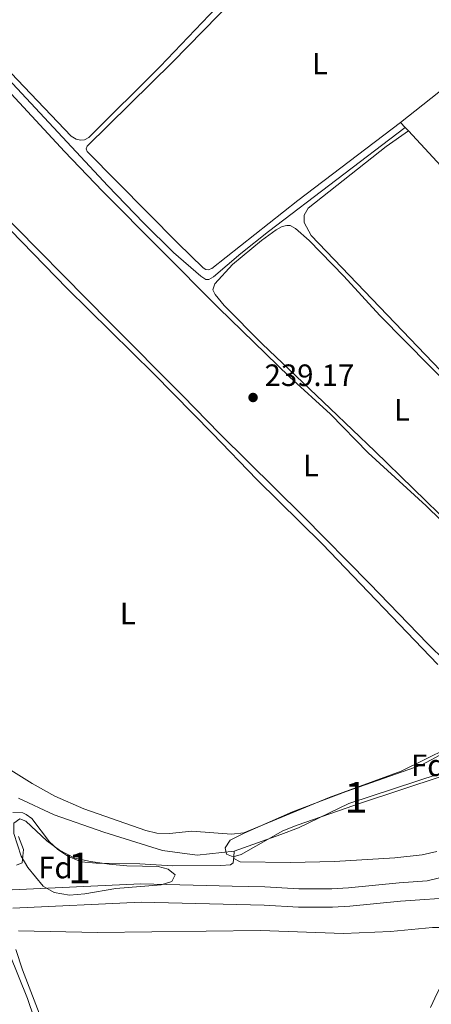
# Model space of a CAD drawing. Units: metres. Extents: x 629488 to 636483, y 4641714 to 4646469.
# Drawn here: x 632697 to 632831, y 4644163 to 4644483 of the extents above; entities that cross this region are included whole.
import ezdxf
from ezdxf.enums import TextEntityAlignment as Align

# ---------------------------------------------------------------- set-up
doc = ezdxf.new("R2010")
doc.units = ezdxf.units.M
doc.header["$MEASUREMENT"] = 0
doc.linetypes.add('DGN Style 2', pattern=[87.52960000000002, 52.51776000000001, -35.01184000000001])
doc.linetypes.add('DGN Style 3', pattern=[122.54144000000002, 87.52960000000002, -35.01184000000001])
for name, color, linetype, lineweight in [('Nivel 13', 7, 'Continuous', 0), ('Nivel 20', 7, 'Continuous', 0), ('Nivel 35', 7, 'Continuous', 0), ('Nivel 36', 7, 'Continuous', 0), ('Nivel 37', 7, 'Continuous', 0), ('Nivel 41', 7, 'Continuous', 0), ('Nivel 48', 7, 'Continuous', 0), ('Nivel 51', 7, 'Continuous', 0), ('Nivel 57', 7, 'Continuous', 0), ('Nivel 61', 7, 'Continuous', 0), ('Nivel 7', 7, 'Continuous', 0)]:
    doc.layers.add(name, color=color, linetype=linetype, lineweight=lineweight)
doc.styles.add('Style-Arial', font='txt')
doc.styles.add('Style-Arial Narrow', font='txt')

# ---------------------------------------------------------------- blocks, each defined once
blk = doc.blocks.new('5PATER')
at = {"layer": 'Nivel 7', "linetype": 'Continuous', "lineweight": 0}
h = blk.add_hatch(color=51, dxfattribs=at)
edge = h.paths.add_edge_path()
edge.add_ellipse((-0.02562835812568665, 0.05483373999595642), major_axis=(-10.95721237942168, -11.10700355961717), ratio=0.9994222409660316, start_angle=0, end_angle=360)

msp = doc.modelspace()

# ---------------------------------------------------------------- linework, layer by layer
at = {"layer": 'Nivel 13', "color": 4, "linetype": 'Continuous', "lineweight": 0}
msp.add_polyline3d([(632587.879999999, 4644573.100000001, 238.53), (632611.8599999994, 4644547.440000001, 238.74), (632623.4100000001, 4644535.640000001, 238.74), (632632.9699999988, 4644524.059999999, 238.74), (632643.0700000003, 4644514.510000002, 238.74), (632655.6099999994, 4644501.559999999, 238.5), (632672.4499999993, 4644485, 238.29), (632681.8200000003, 4644476.27, 238.17), (632726.120000001, 4644428.77, 238.17), (632737.6999999993, 4644416.800000001, 238.26), (632747.5300000012, 4644407.16, 238.41), (632756.370000001, 4644399.379999999, 238.41), (632758.0100000016, 4644398.390000001, 238.41), (632758.9899999984, 4644398.370000001, 238.41), (632760.5100000016, 4644399.190000001, 238.41), (632769.3900000006, 4644406.780000001, 238.44), (632778.4600000009, 4644413.920000002, 238.53), (632822.8599999994, 4644447.77, 238.44)], dxfattribs=at)
at = {"layer": 'Nivel 13', "color": 4, "linetype": 'Continuous', "lineweight": 13}
for points in [[(632695.0300000012, 4644199.940000001, 235.39), (632736.9200000018, 4644201.850000001, 235.39), (632766.6099999994, 4644201.129999999, 235.39), (632777.2199999988, 4644200.870000001, 235.39), (632788.3000000007, 4644200.27, 235.39), (632799.0500000007, 4644200.23, 235.39), (632804.4299999997, 4644200.530000001, 235.39), (632820.8999999985, 4644202.149999999, 235.39), (632830.0300000012, 4644202.800000001, 235.39), (632835.8500000015, 4644204.23, 235.39), (632840.4699999988, 4644206.09, 235.39), (632849.629999999, 4644211.239999998, 235.39), (632861.8399999999, 4644216.84, 235.39), (632869.3500000015, 4644218.580000002, 235.39), (632873.6999999993, 4644218.77, 235.39), (632877.879999999, 4644217.84, 235.39)], [(632695.2600000016, 4644193.989999998, 235.39), (632736.9899999984, 4644195.890000001, 235.39), (632776.9899999984, 4644194.920000002, 235.39), (632788.129999999, 4644194.309999999, 235.39), (632799.2100000009, 4644194.27, 235.39), (632804.8900000006, 4644194.600000001, 235.39), (632821.3999999985, 4644196.219999999, 235.39), (632840.379999999, 4644197.57, 235.39), (632845.6900000013, 4644199.370000001, 235.39), (632854.5799999982, 4644204.050000001, 235.39), (632866.620000001, 4644208.809999999, 235.39), (632870.8999999985, 4644210.280000001, 235.39), (632875.3200000003, 4644211.080000002, 235.39)]]:
    msp.add_polyline3d(points, dxfattribs=at)
at = {"layer": 'Nivel 20', "color": 7, "linetype": 'DGN Style 2', "lineweight": 0, "extrusion": (0.001015041409930467, 0.0008003371775418824, 0.9999991645753202), "elevation": 4598.76519301194, "flags": 128}
msp.add_lwpolyline([(632820.7510994487, 4644447.236913666), (632857.2011415735, 4644475.976922873)], dxfattribs=at)
at = {"layer": 'Nivel 20', "color": 7, "linetype": 'DGN Style 2', "lineweight": 0, "extrusion": (0.01201248064539953, -0.0129485180982878, 0.9998440059268257), "elevation": -52297.72097182302, "flags": 128}
msp.add_lwpolyline([(632774.3182769641, 4644159.937830757), (632772.7779075578, 4644161.597969938)], dxfattribs=at)
at = {"layer": 'Nivel 20', "color": 7, "linetype": 'DGN Style 2', "lineweight": 0, "extrusion": (0.01322622377231022, -0.01437080082952938, 0.9998092553523611), "elevation": -58135.36274879296, "flags": 128}
msp.add_lwpolyline([(632765.3708182499, 4644090.761660542), (632764.3305124082, 4644091.891777243)], dxfattribs=at)
at = {"layer": 'Nivel 20', "color": 7, "linetype": 'DGN Style 2', "lineweight": 0}
msp.add_polyline3d([(632877.9400000013, 4644389.629999999, 238.53), (632876.6099999994, 4644389.5, 238.59), (632864.4200000018, 4644403.109999999, 238.53), (632850.1499999985, 4644418.27, 238.56), (632823.8999999985, 4644446.640000001, 239.23)], dxfattribs=at)
at = {"layer": 'Nivel 35', "color": 92, "linetype": 'DGN Style 3', "lineweight": 0}
for points in [[(632844.3500000015, 4644241.120000001, 241.28), (632834.5399999991, 4644236.760000002, 241.4), (632808.629999999, 4644228.260000002, 241.4), (632787.7100000009, 4644220.940000001, 241.16), (632783.0700000003, 4644219.07, 241.16), (632769.5500000007, 4644211.440000001, 241.61), (632766.879999999, 4644210.670000002, 241.67), (632764.7300000004, 4644211.48, 241.67), (632764.3500000015, 4644213.559999999, 241.67), (632765.9899999984, 4644216.080000002, 241.67), (632770.4499999993, 4644218.370000001, 241.69), (632786.1799999997, 4644225.27, 241.91), (632803.6799999997, 4644231.879999999, 241.91), (632828.0799999982, 4644240.440000001, 241.94), (632837.370000001, 4644245.390000001, 242.08), (632841.2300000004, 4644247.07, 242.08), (632845.4800000004, 4644247.68, 242.08), (632845.7100000009, 4644242.489999998, 241.42), (632844.3500000015, 4644241.120000001, 241.28)], [(632705.1000000015, 4644201.120000001, 239.52), (632700.1799999997, 4644207.210000001, 239.97), (632697.9499999993, 4644210.850000001, 240.27), (632695.5799999982, 4644218.239999998, 240.75), (632695.6099999994, 4644221.629999999, 240.84), (632697.5, 4644222.960000001, 240.86), (632699.5, 4644222.300000001, 240.89), (632706.3500000015, 4644215.82, 240.69), (632710.379999999, 4644212.870000001, 240.55), (632715.4200000018, 4644210.219999999, 240.51), (632720.5, 4644209.109999999, 240.39), (632726.6099999994, 4644208.300000001, 240.39), (632732.2800000012, 4644207.760000002, 240.39), (632742.5500000007, 4644207.48, 240.27), (632745.75, 4644206.68, 240.12), (632748.0599999987, 4644204.760000002, 240.12), (632746.9200000018, 4644202.609999999, 240.09), (632743.5, 4644201.530000001, 240), (632728.75, 4644200.309999999, 240), (632718.7100000009, 4644198.649999999, 239.8), (632713.6900000013, 4644198.170000002, 239.64), (632708.7100000009, 4644199.07, 239.53), (632705.1000000015, 4644201.120000001, 239.52)]]:
    msp.add_polyline3d(points, dxfattribs=at)
at = {"layer": 'Nivel 36', "color": 92, "linetype": 'Continuous', "lineweight": 0, "extrusion": (-0.0006616778325668564, -0.01682552202812864, 0.9998582219449551), "elevation": -78322.25099036217, "flags": 128}
msp.add_lwpolyline([(449782.0164506286, 4664832.867144123), (449782.0164506286, 4664831.085515652)], dxfattribs=at)
at = {"layer": 'Nivel 36', "color": 92, "linetype": 'Continuous', "lineweight": 0}
for points in [[(632823.7699999996, 4644552.68, 238.55), (632811.4299999997, 4644538.870000001, 238.4), (632788.7399999984, 4644515.420000002, 238.85), (632743.1700000018, 4644467.530000001, 238.22), (632720, 4644444.5, 238.55), (632718.6099999994, 4644443.77, 238.58), (632717.4100000001, 4644443.640000001, 238.58), (632715.8900000006, 4644443.98, 238.52), (632714.1900000013, 4644444.890000001, 238.52), (632696.8000000007, 4644463.210000001, 238.31), (632677.4200000018, 4644483.5, 238.64), (632677.1999999993, 4644484.48, 238.64), (632677.25, 4644485.460000001, 238.64), (632678.0700000003, 4644486.960000001, 238.64), (632697.1499999985, 4644506.41, 238.67), (632780.5300000012, 4644594.870000001, 238.76)], [(632821.3200000003, 4644449.43, 239.3), (632787.9200000018, 4644424.030000001, 239.18), (632759.9400000013, 4644401.93, 238.94), (632758.7600000016, 4644401.5, 238.85), (632758.0399999991, 4644401.609999999, 238.85), (632757.1099999994, 4644402.109999999, 238.85), (632748.9600000009, 4644410.100000001, 238.7), (632719.3999999985, 4644440, 238.44), (632719.0700000003, 4644440.77, 238.5), (632719.379999999, 4644441.73, 238.5), (632747.1900000013, 4644469.039999999, 238.47), (632767.1499999985, 4644489.510000002, 238.76), (632781.2899999991, 4644504.629999999, 238.91), (632792.6499999985, 4644516.059999999, 238.91), (632805.3399999999, 4644529.82, 238.88), (632825.8500000015, 4644550.710000001, 238.55)], [(632682.6099999994, 4644471.68, 239.18), (632712.0199999996, 4644439.93, 239.04), (632724.379999999, 4644427.100000001, 239.04), (632762.129999999, 4644389.18, 238.92), (632785.2399999984, 4644366.75, 238.83), (632798.5500000007, 4644354.530000001, 238.74), (632810.8000000007, 4644341.989999998, 238.59), (632829.7300000004, 4644324.760000002, 238.41), (632887.8399999999, 4644268.010000002, 238.2)], [(632877.9400000013, 4644389.629999999, 238.78), (632878.8299999982, 4644386.989999998, 238.66), (632879.6900000013, 4644380.629999999, 238.48), (632883.5399999991, 4644346.300000001, 238.39), (632887.379999999, 4644319.690000001, 238.48), (632887, 4644319, 238.54), (632883.6900000013, 4644319.059999999, 238.54), (632876.0199999996, 4644325.920000002, 238.27), (632841.8500000015, 4644360.960000001, 238.22), (632792.3000000007, 4644412.670000002, 238.3), (632790, 4644416.899999999, 238.39), (632790.0599999987, 4644419.260000002, 238.36), (632791.2899999991, 4644421.530000001, 238.3), (632816.7300000004, 4644441.609999999, 238.51), (632823.8999999985, 4644446.640000001, 238.72)], [(632672.3900000006, 4644437.039999999, 238.92), (632712.870000001, 4644395.43, 238.68), (632741.0799999982, 4644367.629999999, 238.89), (632760.2300000004, 4644348.280000001, 238.86), (632774.6400000006, 4644333.359999999, 238.59), (632795.8999999985, 4644312.449999999, 238.5), (632833.5399999991, 4644273.190000001, 238.56)], [(632853.1999999993, 4644257.399999999, 238.38), (632830.1999999993, 4644279.890000001, 238.41), (632811.3000000007, 4644299.530000001, 238.65), (632789.7100000009, 4644321.390000001, 238.5), (632762.620000001, 4644348.190000001, 238.5), (632750.4699999988, 4644360.629999999, 238.92), (632726.8000000007, 4644384.309999999, 239.12), (632688.6000000015, 4644422.969999999, 239.12)], [(632862.9200000018, 4644294.02, 238.22), (632813.0199999996, 4644342.510000002, 238.48), (632798.5, 4644356.359999999, 238.81), (632776.3200000003, 4644377.379999999, 238.78), (632764.0300000012, 4644389.940000001, 238.66), (632761.0500000007, 4644393.48, 238.63), (632760.3500000015, 4644394.989999998, 238.63), (632760.9499999993, 4644396.91, 238.63), (632766.7300000004, 4644403.25, 238.6), (632776.0899999999, 4644411.02, 238.57), (632780.879999999, 4644414.489999998, 238.6), (632782.8599999994, 4644415.550000001, 238.63), (632784.379999999, 4644415.93, 238.63), (632785.5100000016, 4644415.879999999, 238.66), (632787.1900000013, 4644414.91, 238.63), (632791.629999999, 4644410.969999999, 238.63), (632802.9400000013, 4644399.43, 238.57), (632814.6499999985, 4644386.66, 238.39), (632863.6499999985, 4644336.969999999, 238.18)], [(632844.4299999997, 4644249.75, 238.98), (632821.5799999982, 4644238.539999999, 239.54), (632798.1400000006, 4644229.940000001, 239.63), (632770.4200000018, 4644218.41, 239.81), (632766.4299999997, 4644218.07, 239.72), (632753.4400000013, 4644218.960000001, 239.69), (632746.2399999984, 4644218.289999999, 239.63), (632742.0399999991, 4644218.370000001, 239.57), (632738.4600000009, 4644219.190000001, 239.54), (632718.379999999, 4644226.260000002, 239.36), (632708.8999999985, 4644230.370000001, 239.15), (632701.5, 4644234.460000001, 239.06), (632691.1400000006, 4644241, 239.33)], [(632833.879999999, 4644237.609999999, 237.44), (632804.5599999987, 4644227.940000001, 237.5), (632788.1400000006, 4644220.09, 238.07), (632782.379999999, 4644217.870000001, 237.8), (632767.25, 4644212.469999999, 237.77)], [(632697.1000000015, 4644229.719999999, 237.53), (632708.7399999984, 4644224.330000002, 237.47), (632724.870000001, 4644218.649999999, 237.26), (632743.9299999997, 4644212.670000002, 237.02), (632755.2300000004, 4644211.210000001, 237.17), (632767.25, 4644212.469999999, 237.77)], [(632767.1799999997, 4644210.690000001, 237.74), (632766.8999999985, 4644208.690000001, 237.65), (632766.0399999991, 4644208, 237.65), (632762.8599999994, 4644207.789999999, 237.65), (632747.1700000018, 4644207.719999999, 237.65), (632736.5599999987, 4644208.390000001, 237.59), (632722.3599999994, 4644208.550000001, 237.62), (632717.4400000013, 4644209.07, 237.62), (632713.1900000013, 4644210.84, 237.68), (632709.8999999985, 4644213.039999999, 237.71), (632707.129999999, 4644215.57, 237.71), (632701.4299999997, 4644223.080000002, 237.68), (632699.629999999, 4644224.43, 237.74), (632698.5199999996, 4644224.960000001, 237.77), (632695.2800000012, 4644225.100000001, 237.83)], [(632697.1099999994, 4644217.260000002, 237.92), (632698.6700000018, 4644213.050000001, 237.92), (632698.3000000007, 4644208.73, 237.92), (632696.4600000009, 4644207.93, 237.92)], [(632767.1799999997, 4644210.690000001, 237.74), (632767.1600000001, 4644210.059999999, 237.74), (632769.1600000001, 4644209.039999999, 237.74), (632785.5399999991, 4644208.780000001, 237.29), (632799.8900000006, 4644209.129999999, 236.99), (632819.4699999988, 4644210.280000001, 236.93), (632828.4200000018, 4644211.32, 236.96), (632833.2100000009, 4644212.379999999, 237.05)], [(632697.0700000003, 4644186.57, 236.29), (632722.8299999982, 4644186.080000002, 235.96), (632775.8200000003, 4644186.719999999, 235.72), (632802.7800000012, 4644185.73, 235.84), (632818.1099999994, 4644186.420000002, 235.99), (632831.7100000009, 4644187.629999999, 236.26), (632836.9499999993, 4644187.68, 236.32), (632838.7899999991, 4644187.52, 236.29), (632840.1099999994, 4644186.809999999, 236.32), (632840.8200000003, 4644184.440000001, 236.32), (632840.1999999993, 4644180.620000001, 236.26), (632838.2899999991, 4644175.57, 236.2), (632833.2800000012, 4644166.32, 236.14), (632831.1000000015, 4644161.629999999, 236.14)], [(632751.75, 4644086.600000001, 236.1), (632746.4100000001, 4644089.77, 236.02), (632737.8299999982, 4644096.149999999, 236.08), (632730.0199999996, 4644102.800000001, 236.14), (632726.7100000009, 4644106.760000002, 236.14), (632723.6600000001, 4644111.050000001, 236.11), (632721.1700000018, 4644115.82, 236.14), (632710.3000000007, 4644142.890000001, 236.05), (632698.4100000001, 4644173.920000002, 236.29), (632696.2300000004, 4644180.57, 236.26)], [(632694.1900000013, 4644179.120000001, 236.71), (632700.0199999996, 4644164.620000001, 236.65), (632704.2800000012, 4644152.129999999, 236.59), (632704.4100000001, 4644148.489999998, 236.65), (632703.8299999982, 4644147.390000001, 236.65), (632702.2300000004, 4644146.539999999, 236.8), (632700.5, 4644146.25, 236.83), (632697.4899999984, 4644146.309999999, 236.89), (632689.379999999, 4644147.690000001, 236.95)]]:
    msp.add_polyline3d(points, dxfattribs=at)
at = {"layer": 'Nivel 51', "color": 4, "linetype": 'Continuous', "lineweight": 13}
for points in [[(632835.8500000015, 4644204.23, 235.39), (632830.0300000012, 4644202.800000001, 235.39), (632820.8999999985, 4644202.149999999, 235.39), (632804.4299999997, 4644200.530000001, 235.39), (632799.0500000007, 4644200.23, 235.39), (632788.3000000007, 4644200.27, 235.39), (632777.2199999988, 4644200.870000001, 235.39), (632766.6099999994, 4644201.129999999, 235.39), (632736.9200000018, 4644201.850000001, 235.39), (632695.0300000012, 4644199.940000001, 235.39)], [(632695.2600000016, 4644193.989999998, 235.39), (632736.9899999984, 4644195.890000001, 235.39), (632776.9899999984, 4644194.920000002, 235.39), (632788.129999999, 4644194.309999999, 235.39), (632799.2100000009, 4644194.27, 235.39), (632804.8900000006, 4644194.600000001, 235.39), (632821.3999999985, 4644196.219999999, 235.39), (632840.379999999, 4644197.57, 235.39)]]:
    msp.add_polyline3d(points, dxfattribs=at)
at = {"layer": 'Nivel 57', "color": 92, "linetype": 'DGN Style 3', "lineweight": 0}
for points in [[(632844.3500000015, 4644241.120000001, 241.28), (632845.7100000009, 4644242.489999998, 241.42), (632845.4800000004, 4644247.68, 242.08), (632841.2300000004, 4644247.07, 242.08), (632837.370000001, 4644245.390000001, 242.08), (632828.0799999982, 4644240.440000001, 241.94), (632803.6799999997, 4644231.879999999, 241.91), (632786.1799999997, 4644225.27, 241.91), (632770.4499999993, 4644218.370000001, 241.69), (632765.9899999984, 4644216.080000002, 241.67), (632764.3500000015, 4644213.559999999, 241.67), (632764.7300000004, 4644211.48, 241.67), (632766.879999999, 4644210.670000002, 241.67), (632769.5500000007, 4644211.440000001, 241.61), (632783.0700000003, 4644219.07, 241.16), (632787.7100000009, 4644220.940000001, 241.16), (632808.629999999, 4644228.260000002, 241.4), (632834.5399999991, 4644236.760000002, 241.4)], [(632705.1000000015, 4644201.120000001, 239.52), (632708.7100000009, 4644199.07, 239.53), (632713.6900000013, 4644198.170000002, 239.64), (632718.7100000009, 4644198.649999999, 239.8), (632728.75, 4644200.309999999, 240), (632743.5, 4644201.530000001, 240), (632746.9200000018, 4644202.609999999, 240.09), (632748.0599999987, 4644204.760000002, 240.12), (632745.75, 4644206.68, 240.12), (632742.5500000007, 4644207.48, 240.27), (632732.2800000012, 4644207.760000002, 240.39), (632726.6099999994, 4644208.300000001, 240.39), (632720.5, 4644209.109999999, 240.39), (632715.4200000018, 4644210.219999999, 240.51), (632710.379999999, 4644212.870000001, 240.55), (632706.3500000015, 4644215.82, 240.69), (632699.5, 4644222.300000001, 240.89), (632697.5, 4644222.960000001, 240.86), (632695.6099999994, 4644221.629999999, 240.84), (632695.5799999982, 4644218.239999998, 240.75), (632697.9499999993, 4644210.850000001, 240.27), (632700.1799999997, 4644207.210000001, 239.97)]]:
    msp.add_polyline3d(points, close=True, dxfattribs=at)
at = {"layer": 'Nivel 61', "color": 7, "linetype": 'Continuous', "lineweight": 0}
msp.add_3dface([(636482.9800000004, 4641843.219999999), (629572.1400000006, 4641714.030000001), (629487.7399999984, 4646340.289999999), (636394.1400000006, 4646469.449999999)], dxfattribs=at)

# ---------------------------------------------------------------- block references
at = {"layer": 'Nivel 7', "color": 51, "linetype": 'Continuous', "lineweight": 0, "xscale": 0.1000009313241567, "yscale": 0.1000009313241567, "zscale": 0.1000009313241567}
msp.add_blockref('5PATER', (632773.3900000006, 4644359.969999999, 239.17), dxfattribs=at)

# ---------------------------------------------------------------- texts
at = {"layer": 'Nivel 37', "color": 92, "linetype": 'Continuous', "lineweight": 0}
for s, style, p in [('L', 'Style-Arial Narrow', (632795.1331471056, 4644468.489980001, 239.04)), ('L', 'Style-Arial Narrow', (632821.8031471036, 4644355.93998, 238.4)), ('L', 'Style-Arial Narrow', (632792.2031471021, 4644337.839979999, 238.64)), ('L', 'Style-Arial Narrow', (632732.6531471051, 4644289.789979998, 238.9)), ('Fd', 'Style-Arial', (632830.3649360202, 4644240.409979999, 238.6)), ('Fd', 'Style-Arial', (632709.1149360202, 4644207.179979999, 237.5))]:
    msp.add_text(s, height=6.99996, dxfattribs=dict(at, style=style)).set_placement(p, align=Align.MIDDLE_CENTER)
at = {"layer": 'Nivel 41', "color": 7, "linetype": 'Continuous', "lineweight": 0, "style": 'Style-Arial'}
msp.add_text('239.17', height=6.99996, dxfattribs=at).set_placement((632777.1400000006, 4644363.719999999, 239.17))
at = {"layer": 'Nivel 48', "color": 92, "linetype": 'Continuous', "lineweight": 0, "style": 'Style-Arial Narrow'}
for p in [(632806.8851870112, 4644229.989980001, 237.99), (632716.9551870115, 4644207.02998, 237.48)]:
    msp.add_text('1', height=9.99996, dxfattribs=at).set_placement(p, align=Align.MIDDLE_CENTER)

doc.saveas('drawing.dxf')
